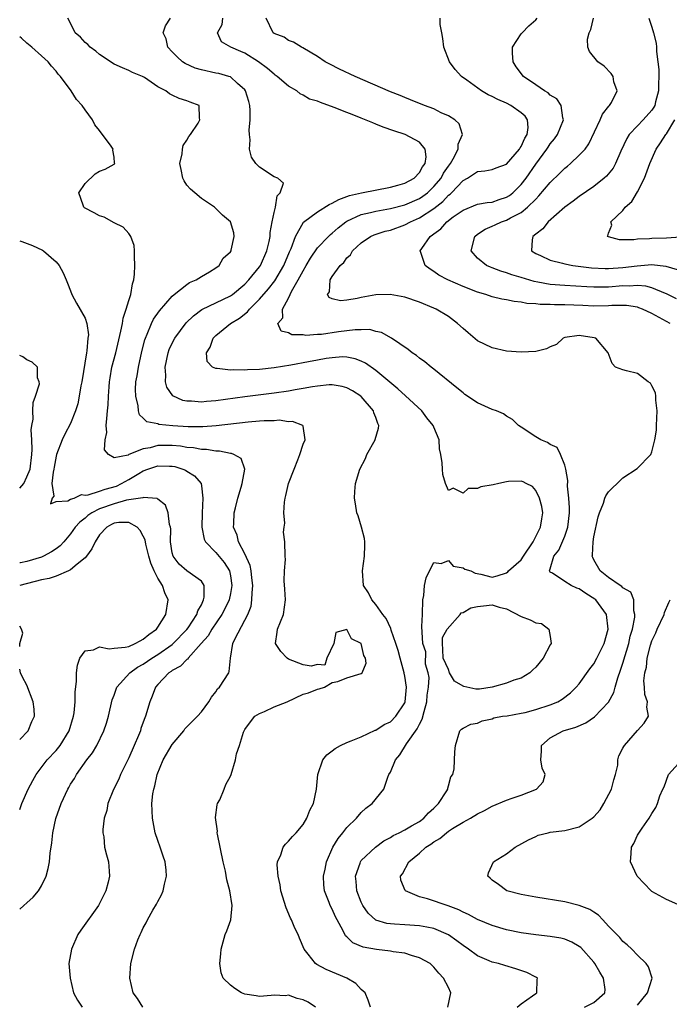
# Model space of a CAD drawing. Units: inches. Extents: x 2508000 to 2511000, y 1521000 to 1524000.
# Drawn here: x 2508000 to 2508089, y 1522299 to 1522435 of the extents above; entities that cross this region are included whole.
import ezdxf

# ---------------------------------------------------------------- set-up
doc = ezdxf.new("R2010")
doc.units = ezdxf.units.IN
doc.header["$MEASUREMENT"] = 0
doc.layers.add('LD25081521_2ft', color=82, linetype='Continuous')

msp = doc.modelspace()

# ---------------------------------------------------------------- linework, layer by layer
at = {"layer": 'LD25081521_2ft'}
for points, elevation in [([(2508040.69, 1522299), (2508039.68, 1522299.68), (2508039, 1522300.03), (2508038.2, 1522300.2), (2508037, 1522300.64), (2508036.57, 1522300.57), (2508035, 1522300.68), (2508034.6, 1522300.6), (2508033, 1522300.46), (2508032.56, 1522300.56), (2508031, 1522300.81), (2508030.52, 1522301), (2508029.59, 1522301.59), (2508029, 1522302.03), (2508027.99, 1522303), (2508027.74, 1522303.74), (2508027.54, 1522305), (2508027.67, 1522306.33), (2508027.7, 1522307), (2508028.27, 1522309), (2508028.48, 1522309.52), (2508029.03, 1522311), (2508029.22, 1522313), (2508028.92, 1522315), (2508028.51, 1522316.51), (2508028.31, 1522317.69), (2508027.99, 1522319), (2508027.22, 1522322.78), (2508027.19, 1522323), (2508027.2, 1522323.2), (2508026.93, 1522325.07), (2508027.17, 1522326.83), (2508027.24, 1522327), (2508027.52, 1522327.52), (2508028.13, 1522329), (2508028.37, 1522329.63), (2508029, 1522330.79), (2508029.09, 1522331), (2508029.7, 1522333), (2508029.85, 1522333.85), (2508030.24, 1522335), (2508030.81, 1522336.81), (2508031, 1522337.17), (2508031.77, 1522338.23), (2508032.37, 1522339), (2508033, 1522339.4), (2508033.68, 1522339.68), (2508035, 1522340.29), (2508036.8, 1522341), (2508039, 1522342.03), (2508039.76, 1522342.24), (2508041, 1522342.74), (2508041.22, 1522342.78), (2508041.92, 1522343), (2508043, 1522343.65), (2508043.77, 1522343.77), (2508045, 1522344.29), (2508047, 1522344.91), (2508047.11, 1522345), (2508047.69, 1522346.31), (2508047.6, 1522347), (2508047.35, 1522347.35), (2508047, 1522349.01), (2508045.67, 1522349.67), (2508045, 1522350.95), (2508043.48, 1522350.52), (2508043.24, 1522349), (2508042.24, 1522347), (2508041.97, 1522346.03), (2508041, 1522346.11), (2508040.12, 1522345.88), (2508039, 1522346.09), (2508037, 1522346.86), (2508036.82, 1522347), (2508035.91, 1522347.91), (2508035.21, 1522349), (2508035.45, 1522350.55), (2508035.48, 1522351), (2508036.32, 1522353), (2508036.59, 1522355), (2508036.49, 1522356.49), (2508036.38, 1522357.62), (2508036.44, 1522359), (2508036.58, 1522360.58), (2508036.52, 1522361), (2508036.49, 1522363), (2508036.32, 1522364.32), (2508036.38, 1522365), (2508036.46, 1522365.54), (2508036.35, 1522367), (2508036.43, 1522368.43), (2508036.53, 1522369), (2508036.64, 1522369.36), (2508037, 1522371), (2508037.75, 1522373), (2508038.26, 1522374.26), (2508038.54, 1522375), (2508039, 1522376.4), (2508039.26, 1522377), (2508039, 1522378.88), (2508038.96, 1522379), (2508037.55, 1522379.55), (2508037, 1522379.51), (2508035.7, 1522379.7), (2508035, 1522379.64), (2508033.64, 1522379.64), (2508033, 1522379.57), (2508031.46, 1522379.46), (2508027.05, 1522378.95), (2508025.2, 1522378.79), (2508023.2, 1522378.8), (2508021.05, 1522378.95), (2508019.14, 1522379.14), (2508019, 1522379.2), (2508017.5, 1522379.5), (2508017, 1522380.02), (2508016.47, 1522380.47), (2508016.36, 1522381), (2508016.31, 1522381.69), (2508015.98, 1522383), (2508015.95, 1522383.95), (2508016, 1522385), (2508016.16, 1522385.84), (2508016.33, 1522387), (2508016.82, 1522389.18), (2508017.22, 1522390.78), (2508017.3, 1522391), (2508017.56, 1522391.56), (2508018.13, 1522393), (2508018.41, 1522393.59), (2508019.24, 1522394.76), (2508021, 1522396.78), (2508021.26, 1522397), (2508023, 1522398.4), (2508023.36, 1522398.64), (2508024.27, 1522399), (2508025, 1522399.49), (2508026.1, 1522400.1), (2508027, 1522400.65), (2508027.46, 1522401), (2508028.01, 1522401.99), (2508029, 1522402.87), (2508029.08, 1522403), (2508029.12, 1522403.12), (2508029.52, 1522405), (2508029.46, 1522405.46), (2508029, 1522407.01), (2508027.91, 1522407.91), (2508027, 1522408.82), (2508026.8, 1522409), (2508025, 1522410.21), (2508024.1, 1522411), (2508023.49, 1522411.49), (2508023, 1522412.05), (2508022.61, 1522412.61), (2508022.47, 1522413), (2508022.2, 1522414.2), (2508022.05, 1522415), (2508022.36, 1522416.36), (2508022.41, 1522417), (2508022.51, 1522417.49), (2508023, 1522418.22), (2508023.28, 1522418.72), (2508023.49, 1522419), (2508024.58, 1522420.58), (2508024.81, 1522421), (2508024.72, 1522421.28), (2508024.7, 1522423), (2508023.45, 1522423.45), (2508023, 1522423.65), (2508021.94, 1522423.94), (2508021, 1522424.43), (2508020.6, 1522424.6), (2508020.09, 1522425), (2508019, 1522425.55), (2508017.17, 1522426.83), (2508016.89, 1522427), (2508015.54, 1522427.54), (2508015, 1522427.81), (2508014.16, 1522428.16), (2508013, 1522428.69), (2508011, 1522429.98), (2508010.46, 1522430.46), (2508009.69, 1522431), (2508009.38, 1522431.38), (2508009, 1522431.66), (2508008.39, 1522432.39), (2508007.63, 1522433), (2508007, 1522434.31), (2508006.62, 1522435)], 6918), ([(2508048.25, 1522299), (2508047.96, 1522299.96), (2508047.53, 1522301), (2508047, 1522301.45), (2508046.27, 1522302.27), (2508045.02, 1522303), (2508042.17, 1522304.17), (2508040.88, 1522304.88), (2508040.71, 1522305), (2508039.69, 1522306.31), (2508039.13, 1522307), (2508038.5, 1522308.5), (2508038.3, 1522309), (2508037.85, 1522309.85), (2508037.38, 1522311), (2508037.24, 1522311.24), (2508036.65, 1522312.65), (2508035.94, 1522315), (2508035.83, 1522315.83), (2508035.55, 1522317), (2508035.43, 1522318.57), (2508035.49, 1522319), (2508035.94, 1522319.94), (2508036.27, 1522321), (2508036.56, 1522321.44), (2508037, 1522321.84), (2508037.52, 1522322.48), (2508038.05, 1522323), (2508039, 1522324.14), (2508039.53, 1522325), (2508039.9, 1522326.1), (2508040.43, 1522327), (2508040.84, 1522329), (2508041.01, 1522331), (2508041.73, 1522333), (2508042.28, 1522333.72), (2508043, 1522334.24), (2508043.41, 1522334.59), (2508044.15, 1522335), (2508045, 1522335.38), (2508045.61, 1522335.61), (2508047, 1522336.19), (2508048.92, 1522337.08), (2508049, 1522337.1), (2508050.13, 1522337.87), (2508051, 1522338.25), (2508051.75, 1522339), (2508053, 1522340.84), (2508053.06, 1522341), (2508053.23, 1522343), (2508053, 1522344.52), (2508052.92, 1522344.92), (2508052.91, 1522345), (2508052.34, 1522347), (2508052.06, 1522348.06), (2508051.77, 1522349), (2508051.13, 1522350.87), (2508051.09, 1522351.09), (2508050.43, 1522352.43), (2508049.97, 1522353), (2508049, 1522354.39), (2508048.45, 1522355), (2508047.99, 1522355.99), (2508047.32, 1522357), (2508047.16, 1522359), (2508047.45, 1522361), (2508047.48, 1522362.52), (2508047.51, 1522363), (2508047.45, 1522363.45), (2508047.05, 1522365), (2508046.56, 1522366.56), (2508046.38, 1522367), (2508046.22, 1522368.22), (2508046.05, 1522369), (2508046.1, 1522369.9), (2508046.2, 1522371), (2508046.79, 1522373), (2508047.56, 1522374.44), (2508047.77, 1522375), (2508048.89, 1522377), (2508048.92, 1522377.08), (2508049.36, 1522378.64), (2508049.4, 1522379), (2508049.26, 1522379.26), (2508049, 1522380.08), (2508048.75, 1522380.75), (2508048.7, 1522381), (2508047, 1522382.96), (2508046.96, 1522383), (2508045.77, 1522383.77), (2508045, 1522384.18), (2508044.37, 1522384.37), (2508043, 1522384.57), (2508042.56, 1522384.56), (2508041, 1522384.4), (2508040.31, 1522384.31), (2508039, 1522384.07), (2508037.89, 1522383.89), (2508037, 1522383.73), (2508035, 1522383.43), (2508031, 1522382.91), (2508027, 1522382.36), (2508025.72, 1522382.28), (2508025, 1522382.2), (2508023.65, 1522382.35), (2508023, 1522382.34), (2508022.44, 1522382.44), (2508021.08, 1522383.08), (2508020.24, 1522384.24), (2508020.06, 1522385), (2508020.11, 1522385.89), (2508020, 1522387), (2508020.42, 1522389), (2508020.58, 1522389.42), (2508021, 1522390.32), (2508021.35, 1522391), (2508022.9, 1522393.1), (2508023.91, 1522394.09), (2508025.08, 1522394.92), (2508029, 1522396.8), (2508029.28, 1522397), (2508031, 1522398.41), (2508031.55, 1522399), (2508033, 1522400.82), (2508033.13, 1522401), (2508034.02, 1522403), (2508034.31, 1522404.31), (2508034.45, 1522405), (2508034.47, 1522405.53), (2508034.73, 1522407), (2508035, 1522408.29), (2508035.19, 1522409), (2508035.43, 1522410.57), (2508035.86, 1522411), (2508036.29, 1522412.29), (2508035.54, 1522413), (2508035, 1522413.2), (2508033, 1522414.53), (2508032.51, 1522415), (2508031.88, 1522415.88), (2508031.61, 1522417), (2508031.72, 1522418.28), (2508031.61, 1522419), (2508031.59, 1522419.59), (2508031.72, 1522421), (2508031.69, 1522422.31), (2508031.65, 1522423), (2508031.53, 1522423.53), (2508031.09, 1522425), (2508031, 1522425.13), (2508029.98, 1522426.02), (2508029, 1522426.91), (2508028.76, 1522427), (2508027.39, 1522427.39), (2508027, 1522427.45), (2508025, 1522427.89), (2508024.14, 1522428.14), (2508022.76, 1522428.76), (2508022.42, 1522429), (2508021.67, 1522429.67), (2508021, 1522430.38), (2508020.37, 1522431), (2508020.14, 1522432.14), (2508019.76, 1522433), (2508020.05, 1522433.95), (2508020.75, 1522435)], 6916), ([(2508058.92, 1522299), (2508059.33, 1522301), (2508059, 1522301.7), (2508058.32, 1522303), (2508057.67, 1522303.67), (2508057, 1522304.53), (2508056.48, 1522305), (2508055, 1522305.81), (2508053.9, 1522306.1), (2508053, 1522306.42), (2508051.38, 1522306.62), (2508051, 1522306.71), (2508049.08, 1522306.92), (2508047.26, 1522307.26), (2508045.85, 1522307.85), (2508045, 1522308.69), (2508044.83, 1522308.83), (2508044.5, 1522309.5), (2508043.67, 1522311), (2508043.44, 1522311.44), (2508043, 1522312.47), (2508042.72, 1522313), (2508042.58, 1522313.42), (2508041.95, 1522315), (2508041.84, 1522315.84), (2508041.82, 1522317), (2508042.03, 1522317.97), (2508042.22, 1522319), (2508043.08, 1522321), (2508043.8, 1522322.2), (2508044.47, 1522323), (2508045, 1522323.71), (2508046.33, 1522325), (2508047, 1522325.78), (2508047.65, 1522326.35), (2508048.52, 1522327), (2508050.09, 1522329), (2508050.64, 1522330.64), (2508050.81, 1522331), (2508051, 1522331.34), (2508051.69, 1522333), (2508052.31, 1522333.69), (2508053.2, 1522335.2), (2508054.7, 1522337.3), (2508055, 1522337.94), (2508055.4, 1522338.6), (2508055.66, 1522339.66), (2508056.04, 1522341), (2508056.07, 1522341.93), (2508056.26, 1522343), (2508056.34, 1522344.34), (2508056.19, 1522345), (2508055.83, 1522346.17), (2508055.88, 1522347.88), (2508055.46, 1522349), (2508055.34, 1522351.34), (2508055.43, 1522353), (2508055.48, 1522355), (2508055.6, 1522355.6), (2508055.69, 1522357), (2508055.94, 1522358.06), (2508056.4, 1522359), (2508057, 1522360.13), (2508058.01, 1522360.01), (2508059, 1522360.41), (2508059.65, 1522359.65), (2508061, 1522359.43), (2508061.23, 1522359.23), (2508062.08, 1522359), (2508062.68, 1522358.68), (2508063.44, 1522358.56), (2508065, 1522358.15), (2508065.69, 1522358.31), (2508067, 1522358.72), (2508067.15, 1522358.85), (2508067.24, 1522359), (2508069, 1522360.53), (2508069.34, 1522361), (2508070.66, 1522363), (2508071.68, 1522365), (2508071.83, 1522366.17), (2508071.98, 1522367), (2508071.85, 1522367.85), (2508071.52, 1522369), (2508071, 1522370.07), (2508070.58, 1522370.58), (2508069.7, 1522371), (2508069.26, 1522371.26), (2508069, 1522371.33), (2508067.27, 1522371.27), (2508067, 1522371.25), (2508065.94, 1522371), (2508065.15, 1522370.85), (2508063.45, 1522370.55), (2508063, 1522370.33), (2508061.69, 1522370.31), (2508061, 1522369.69), (2508059.64, 1522370.36), (2508059, 1522370.04), (2508058.6, 1522371), (2508058.23, 1522372.23), (2508058.16, 1522373), (2508058.13, 1522373.87), (2508057.96, 1522375), (2508057.77, 1522375.77), (2508057.73, 1522377), (2508057, 1522378.75), (2508056.91, 1522379), (2508056.04, 1522380.04), (2508055.32, 1522381), (2508053.08, 1522383.08), (2508052.02, 1522384.02), (2508049, 1522386.53), (2508047.57, 1522387.57), (2508047, 1522387.85), (2508046.17, 1522388.17), (2508045, 1522388.39), (2508044.41, 1522388.41), (2508043, 1522388.31), (2508042.19, 1522388.19), (2508041, 1522387.98), (2508039.73, 1522387.73), (2508037.29, 1522387.29), (2508035, 1522386.93), (2508033, 1522386.71), (2508031.35, 1522386.65), (2508031, 1522386.6), (2508029.36, 1522386.64), (2508029, 1522386.6), (2508027.17, 1522386.83), (2508027, 1522386.82), (2508026.55, 1522387), (2508025.8, 1522387.79), (2508025.7, 1522389), (2508026.23, 1522389.77), (2508026.63, 1522391), (2508027, 1522391.36), (2508029.01, 1522393), (2508030.25, 1522393.75), (2508031.36, 1522394.64), (2508031.63, 1522395), (2508033, 1522396.34), (2508034.23, 1522397.77), (2508035.1, 1522398.9), (2508036.35, 1522401), (2508037.13, 1522402.87), (2508037.35, 1522403.35), (2508037.93, 1522405), (2508039.05, 1522406.95), (2508041, 1522408.39), (2508042.6, 1522409.4), (2508043, 1522409.56), (2508043.92, 1522410.08), (2508045.4, 1522410.6), (2508047.02, 1522410.98), (2508051, 1522411.75), (2508052.02, 1522412.02), (2508053, 1522412.31), (2508054.29, 1522413), (2508055, 1522413.76), (2508055.43, 1522414.57), (2508055.77, 1522415), (2508055.94, 1522415.94), (2508055.79, 1522417), (2508055, 1522417.93), (2508053.05, 1522419), (2508051.5, 1522419.5), (2508050.03, 1522420.03), (2508049, 1522420.44), (2508048.59, 1522420.59), (2508047, 1522421.26), (2508045.73, 1522421.73), (2508045, 1522422.05), (2508043.27, 1522422.73), (2508041.38, 1522423.38), (2508041, 1522423.57), (2508039.88, 1522423.88), (2508039, 1522424.42), (2508038.58, 1522424.58), (2508038.13, 1522425), (2508037, 1522425.63), (2508035.42, 1522427), (2508035.17, 1522427.17), (2508035, 1522427.28), (2508034.08, 1522428.08), (2508032.87, 1522429), (2508031, 1522430.19), (2508030.41, 1522430.41), (2508029.03, 1522431), (2508027.75, 1522431.75), (2508027.2, 1522433), (2508027.85, 1522434.15), (2508027.95, 1522435)], 6914), ([(2508068.46, 1522299), (2508069, 1522299.48), (2508070.57, 1522300.57), (2508071, 1522300.89), (2508071.17, 1522301), (2508071.19, 1522302.81), (2508071.25, 1522303), (2508071.1, 1522303.1), (2508071, 1522303.14), (2508069.76, 1522303.76), (2508068.27, 1522304.27), (2508066.73, 1522304.73), (2508065.87, 1522305), (2508065, 1522305.21), (2508064.61, 1522305.39), (2508063, 1522306.07), (2508061.77, 1522307), (2508061, 1522307.5), (2508060.15, 1522308.15), (2508059, 1522308.97), (2508057, 1522309.82), (2508056.01, 1522309.99), (2508055, 1522310.2), (2508053, 1522310.32), (2508051.57, 1522310.43), (2508051, 1522310.45), (2508050.51, 1522310.51), (2508049, 1522310.99), (2508047.94, 1522311.94), (2508047.2, 1522313), (2508047, 1522313.44), (2508046.41, 1522315), (2508046.31, 1522316.31), (2508046.19, 1522317), (2508046.83, 1522318.83), (2508046.88, 1522319), (2508047, 1522319.16), (2508048.94, 1522321), (2508050.12, 1522321.88), (2508051, 1522322.35), (2508051.39, 1522322.61), (2508052.21, 1522323), (2508053, 1522323.41), (2508053.92, 1522323.92), (2508055, 1522324.55), (2508055.63, 1522325), (2508056.26, 1522325.74), (2508057, 1522326.39), (2508057.3, 1522326.7), (2508057.64, 1522327), (2508058.76, 1522328.76), (2508058.89, 1522329), (2508058.9, 1522329.1), (2508059, 1522329.42), (2508059.34, 1522330.66), (2508059.59, 1522331), (2508059.77, 1522331.77), (2508059.86, 1522334.14), (2508059.98, 1522335), (2508060.56, 1522337), (2508060.77, 1522337.23), (2508061, 1522337.38), (2508062.08, 1522337.92), (2508063, 1522338.08), (2508063.64, 1522338.36), (2508065, 1522338.66), (2508065.22, 1522338.78), (2508066.45, 1522339), (2508067.07, 1522339.07), (2508069, 1522339.42), (2508069.53, 1522339.53), (2508071, 1522339.95), (2508073, 1522340.6), (2508074.03, 1522341), (2508074.64, 1522341.36), (2508075.77, 1522342.23), (2508076.59, 1522343), (2508077, 1522343.49), (2508078.47, 1522345.53), (2508079, 1522346.21), (2508079.43, 1522347), (2508080.4, 1522349), (2508080.96, 1522351), (2508080.73, 1522353), (2508079.28, 1522355), (2508079.13, 1522355.13), (2508077.91, 1522355.91), (2508077, 1522356.53), (2508076.64, 1522356.64), (2508075.89, 1522357), (2508075, 1522357.53), (2508073.3, 1522358.7), (2508073, 1522358.83), (2508072.9, 1522359), (2508073, 1522359.29), (2508073.5, 1522361), (2508074.17, 1522361.83), (2508075, 1522363.77), (2508075.43, 1522365), (2508075.64, 1522367), (2508075.65, 1522367.65), (2508075.54, 1522369), (2508075.36, 1522370.64), (2508075.42, 1522371.42), (2508075.15, 1522373), (2508075, 1522373.55), (2508074.42, 1522375), (2508073.96, 1522375.96), (2508073, 1522376.39), (2508072.64, 1522376.64), (2508071.7, 1522377), (2508071, 1522377.43), (2508069, 1522378.75), (2508068.65, 1522379), (2508067.82, 1522379.82), (2508067, 1522380.29), (2508066.58, 1522380.58), (2508065.59, 1522381), (2508065, 1522381.21), (2508063, 1522382.11), (2508061.27, 1522383.27), (2508061, 1522383.47), (2508060.17, 1522384.17), (2508057, 1522386.72), (2508056.63, 1522387), (2508055.73, 1522387.73), (2508055, 1522388.26), (2508054.61, 1522388.61), (2508054, 1522389), (2508053.45, 1522389.45), (2508051.18, 1522391), (2508049.79, 1522391.79), (2508049, 1522391.92), (2508048.17, 1522392.17), (2508047, 1522392.15), (2508046.16, 1522392.16), (2508043.86, 1522391.86), (2508041.52, 1522391.52), (2508041, 1522391.5), (2508039.36, 1522391.36), (2508039, 1522391.44), (2508037.45, 1522391.45), (2508037, 1522391.74), (2508035.96, 1522391.96), (2508035.54, 1522393), (2508036.21, 1522393.79), (2508036.18, 1522395), (2508037, 1522396.5), (2508037.21, 1522397), (2508037.41, 1522397.41), (2508038.32, 1522399), (2508039, 1522400.27), (2508039.44, 1522401), (2508040.01, 1522401.99), (2508041, 1522403.41), (2508042.5, 1522405), (2508042.75, 1522405.25), (2508043, 1522405.44), (2508043.82, 1522406.18), (2508044.89, 1522407), (2508045, 1522407.07), (2508047, 1522407.99), (2508048.27, 1522408.27), (2508049, 1522408.47), (2508051, 1522408.83), (2508053, 1522409.33), (2508055, 1522410.22), (2508055.47, 1522410.53), (2508056.09, 1522411), (2508057, 1522411.84), (2508057.98, 1522413), (2508058.33, 1522413.67), (2508059, 1522414.64), (2508059.27, 1522415), (2508059.65, 1522415.65), (2508060.34, 1522417), (2508060.34, 1522417.66), (2508060.92, 1522419), (2508060.46, 1522420.46), (2508059.88, 1522421), (2508059, 1522421.55), (2508058.01, 1522421.99), (2508057, 1522422.51), (2508055.69, 1522423), (2508053.79, 1522423.79), (2508053, 1522424.07), (2508052.35, 1522424.35), (2508051, 1522424.88), (2508046.15, 1522427), (2508043.99, 1522427.99), (2508042.66, 1522428.66), (2508042.05, 1522429), (2508041, 1522429.71), (2508038.94, 1522430.94), (2508038.77, 1522431), (2508037.69, 1522431.69), (2508037, 1522431.94), (2508036.37, 1522432.37), (2508035, 1522432.91), (2508034.88, 1522433), (2508033.93, 1522435)], 6912), ([(2508077.7, 1522299), (2508079, 1522299.66), (2508080.53, 1522301), (2508080.54, 1522301.46), (2508080.34, 1522303), (2508079.83, 1522303.83), (2508079.15, 1522305), (2508079, 1522305.19), (2508077.2, 1522307.2), (2508077, 1522307.36), (2508075.96, 1522307.96), (2508075, 1522308.37), (2508074.48, 1522308.49), (2508073, 1522308.74), (2508071, 1522308.95), (2508069, 1522309.23), (2508067, 1522309.66), (2508065, 1522310.24), (2508063, 1522311.06), (2508061.75, 1522311.75), (2508061, 1522312.09), (2508060.41, 1522312.41), (2508058.96, 1522312.96), (2508056.1, 1522313.9), (2508055, 1522314.18), (2508053.07, 1522315), (2508053.04, 1522315.04), (2508052.46, 1522316.46), (2508052.42, 1522317), (2508052.66, 1522317.34), (2508053.54, 1522319), (2508055, 1522320.2), (2508055.9, 1522321), (2508056.58, 1522321.42), (2508057, 1522321.73), (2508057.81, 1522322.19), (2508058.74, 1522323), (2508059, 1522323.19), (2508059.56, 1522323.56), (2508061, 1522324.43), (2508062.03, 1522325), (2508063, 1522325.6), (2508063.94, 1522326.06), (2508065, 1522326.64), (2508067, 1522327.46), (2508067.74, 1522327.74), (2508069, 1522328.18), (2508071.1, 1522329), (2508072.03, 1522329.97), (2508072.3, 1522331), (2508071.89, 1522331.89), (2508071.71, 1522333), (2508071.79, 1522334.21), (2508071.79, 1522335), (2508073, 1522336.02), (2508074.78, 1522337), (2508076.51, 1522337.49), (2508077.89, 1522338.11), (2508079.07, 1522338.94), (2508081, 1522340.95), (2508081.73, 1522342.27), (2508081.92, 1522343), (2508082.28, 1522344.28), (2508082.67, 1522345.33), (2508083, 1522346.32), (2508083.8, 1522349), (2508084, 1522350), (2508084.3, 1522351), (2508084.64, 1522352.64), (2508084.65, 1522353), (2508084.48, 1522353.52), (2508084.51, 1522355), (2508084.07, 1522356.07), (2508083, 1522356.69), (2508082.86, 1522356.86), (2508082.62, 1522357), (2508081, 1522358.09), (2508079.86, 1522359), (2508079, 1522360.51), (2508078.84, 1522360.84), (2508078.78, 1522361), (2508078.83, 1522361.17), (2508078.89, 1522363), (2508079, 1522363.69), (2508079.58, 1522366.42), (2508079.76, 1522367), (2508080.31, 1522368.31), (2508080.52, 1522369), (2508080.66, 1522369.34), (2508081, 1522369.86), (2508081.58, 1522370.42), (2508082.2, 1522371), (2508083, 1522371.81), (2508084.94, 1522373.06), (2508086.85, 1522375), (2508087, 1522375.35), (2508087.37, 1522377), (2508087.63, 1522378.37), (2508087.63, 1522379), (2508087.72, 1522381), (2508087.52, 1522382.48), (2508087.54, 1522383), (2508087.47, 1522383.47), (2508087, 1522384.46), (2508086.8, 1522384.8), (2508086.48, 1522385), (2508085, 1522386.15), (2508083.49, 1522386.51), (2508083, 1522386.65), (2508081.98, 1522387), (2508081.53, 1522387.53), (2508080.99, 1522389), (2508079.26, 1522391), (2508079.05, 1522391.05), (2508077, 1522391.36), (2508075, 1522391.1), (2508074.77, 1522391), (2508073.87, 1522390.13), (2508073, 1522389.81), (2508072.48, 1522389.52), (2508071, 1522389.15), (2508069, 1522389.06), (2508067, 1522389.22), (2508065, 1522389.65), (2508063, 1522390.65), (2508061.71, 1522391.71), (2508061, 1522392.31), (2508060.26, 1522393), (2508059, 1522393.96), (2508057.32, 1522395), (2508057, 1522395.14), (2508055, 1522395.93), (2508053, 1522396.62), (2508050.99, 1522397.01), (2508049, 1522396.96), (2508047, 1522396.6), (2508046.45, 1522396.45), (2508045, 1522396.24), (2508044.14, 1522396.14), (2508043, 1522396.4), (2508042.57, 1522396.57), (2508042.37, 1522397), (2508042.61, 1522397.39), (2508042.7, 1522399), (2508043, 1522399.47), (2508044.11, 1522401), (2508044.59, 1522401.41), (2508045, 1522402.05), (2508045.54, 1522402.46), (2508045.77, 1522403), (2508047, 1522404.1), (2508048.29, 1522405), (2508048.78, 1522405.22), (2508050.31, 1522405.69), (2508051, 1522405.87), (2508053, 1522406.57), (2508053.79, 1522407), (2508055, 1522407.53), (2508057, 1522408.85), (2508058.21, 1522409.79), (2508059, 1522410.65), (2508059.21, 1522410.79), (2508059.42, 1522411), (2508061, 1522412.68), (2508061.6, 1522413), (2508063, 1522413.91), (2508063.99, 1522414.01), (2508065, 1522414.18), (2508065.57, 1522414.43), (2508067, 1522414.94), (2508068.78, 1522417), (2508068.85, 1522417.15), (2508069, 1522417.35), (2508069.5, 1522418.5), (2508069.81, 1522419), (2508069.95, 1522419.95), (2508069.86, 1522421), (2508069.53, 1522421.53), (2508069, 1522421.99), (2508067.58, 1522423), (2508067, 1522423.3), (2508065.8, 1522423.8), (2508065, 1522424.23), (2508064.46, 1522424.46), (2508063.54, 1522425), (2508061.51, 1522426.49), (2508060.79, 1522427), (2508059.94, 1522427.94), (2508059.13, 1522429), (2508058.38, 1522431), (2508058.22, 1522432.22), (2508058.09, 1522433), (2508057.87, 1522434.13), (2508057.85, 1522435)], 6910), ([(2508089.49, 1522393), (2508089, 1522393.29), (2508087, 1522394.4), (2508085.68, 1522395), (2508085.19, 1522395.19), (2508085, 1522395.24), (2508083.47, 1522395.47), (2508083, 1522395.49), (2508081.47, 1522395.47), (2508081, 1522395.43), (2508079, 1522395.4), (2508077.49, 1522395.49), (2508075, 1522395.6), (2508073.59, 1522395.59), (2508073, 1522395.63), (2508071.63, 1522395.63), (2508071, 1522395.74), (2508069.77, 1522395.77), (2508069, 1522395.96), (2508068.02, 1522396.02), (2508067, 1522396.28), (2508066.36, 1522396.36), (2508065, 1522396.7), (2508064.14, 1522397), (2508063, 1522397.31), (2508061, 1522398.09), (2508058.91, 1522399), (2508057.67, 1522399.67), (2508057, 1522400.16), (2508056.47, 1522400.47), (2508055.81, 1522401), (2508055.21, 1522402.79), (2508055.12, 1522403), (2508055.32, 1522403.32), (2508056.49, 1522405), (2508056.81, 1522405.19), (2508057, 1522405.36), (2508057.95, 1522406.05), (2508058.78, 1522407), (2508059.66, 1522407.66), (2508061, 1522408.62), (2508063, 1522409.41), (2508064.34, 1522409.66), (2508065, 1522409.71), (2508065.95, 1522410.05), (2508067, 1522410.38), (2508067.38, 1522410.62), (2508067.84, 1522411), (2508069, 1522412.14), (2508069.67, 1522413), (2508071, 1522414.92), (2508072.55, 1522417), (2508072.72, 1522417.28), (2508073, 1522417.71), (2508073.58, 1522418.42), (2508074, 1522419), (2508074.81, 1522421), (2508074.72, 1522421.28), (2508074.52, 1522423), (2508073.89, 1522423.89), (2508073, 1522424.43), (2508072.71, 1522424.71), (2508072.21, 1522425), (2508071, 1522425.82), (2508069.32, 1522427), (2508068.32, 1522428.32), (2508067.88, 1522429), (2508067.81, 1522430.19), (2508067.81, 1522431), (2508069, 1522432.84), (2508069.13, 1522433), (2508070.07, 1522433.93), (2508071, 1522434.78), (2508071.19, 1522435)], 6908), ([(2508090.39, 1522396.39), (2508089, 1522397.1), (2508088.85, 1522397.15), (2508087, 1522397.91), (2508086.14, 1522398.14), (2508085, 1522398.23), (2508083.85, 1522398.15), (2508083, 1522398.18), (2508081, 1522398.03), (2508079.97, 1522398.03), (2508079, 1522398), (2508078.04, 1522398.04), (2508075, 1522398.22), (2508073, 1522398.38), (2508071.3, 1522398.7), (2508070.78, 1522398.78), (2508069, 1522399.34), (2508067.72, 1522399.72), (2508067, 1522400), (2508066.21, 1522400.21), (2508065, 1522400.68), (2508064.76, 1522400.76), (2508064.23, 1522401), (2508063, 1522402.02), (2508062.14, 1522403), (2508062.64, 1522405), (2508063, 1522405.28), (2508064.03, 1522405.97), (2508065, 1522406.38), (2508065.41, 1522406.59), (2508066.31, 1522407), (2508067, 1522407.23), (2508067.54, 1522407.54), (2508069, 1522408.3), (2508069.88, 1522409), (2508071, 1522410.13), (2508071.45, 1522410.55), (2508073, 1522412.41), (2508074.33, 1522413.67), (2508075, 1522414.36), (2508075.36, 1522414.64), (2508075.79, 1522415), (2508077, 1522416.14), (2508077.79, 1522417), (2508078.3, 1522417.7), (2508079.89, 1522421), (2508080.19, 1522421.81), (2508081.08, 1522422.92), (2508081.16, 1522423), (2508081.42, 1522423.42), (2508082.19, 1522425), (2508081.77, 1522426.23), (2508081.67, 1522427), (2508081.38, 1522427.38), (2508080.4, 1522428.4), (2508079.56, 1522429), (2508078.42, 1522430.42), (2508078.18, 1522431), (2508078.13, 1522432.13), (2508078.36, 1522433), (2508078.58, 1522433.42), (2508078.97, 1522435)], 6906), ([(2508086.57, 1522435), (2508087, 1522433.75), (2508087.21, 1522433), (2508087.57, 1522431.57), (2508087.61, 1522431), (2508087.6, 1522430.4), (2508087.8, 1522429), (2508087.92, 1522427.92), (2508087.89, 1522425), (2508087.49, 1522423.49), (2508087.39, 1522423), (2508087.26, 1522422.74), (2508087, 1522422.37), (2508085.77, 1522421), (2508085, 1522420.21), (2508083.88, 1522419), (2508083.53, 1522418.47), (2508082.72, 1522416.72), (2508081.99, 1522415), (2508081.64, 1522414.36), (2508080.74, 1522413.26), (2508080.44, 1522413), (2508079, 1522411.87), (2508077, 1522410.48), (2508076.16, 1522409.84), (2508075.01, 1522409), (2508072.71, 1522407), (2508071.98, 1522406.02), (2508071, 1522405.31), (2508070.6, 1522405), (2508070.5, 1522404.5), (2508070.41, 1522403), (2508071, 1522402.63), (2508071.65, 1522402.35), (2508073, 1522401.71), (2508074.69, 1522401.31), (2508075, 1522401.21), (2508076.12, 1522401), (2508078.68, 1522400.68), (2508080.57, 1522400.57), (2508081, 1522400.57), (2508083, 1522400.7), (2508084.96, 1522400.96), (2508087, 1522401.11), (2508088.89, 1522400.89), (2508090.45, 1522400.45)], 6904), ([(2508016.93, 1522299), (2508016.2, 1522300.2), (2508015.61, 1522301), (2508015.15, 1522303), (2508015.3, 1522305), (2508015.79, 1522307), (2508016.26, 1522308.26), (2508016.56, 1522309), (2508016.71, 1522309.29), (2508017, 1522309.93), (2508017.41, 1522310.59), (2508017.6, 1522311), (2508018.34, 1522312.34), (2508018.83, 1522313.17), (2508019, 1522313.55), (2508019.53, 1522314.47), (2508019.73, 1522315), (2508019.91, 1522315.91), (2508020.22, 1522317), (2508020.17, 1522317.83), (2508020.03, 1522319), (2508019.75, 1522319.75), (2508019.34, 1522321), (2508019, 1522321.94), (2508018.66, 1522323), (2508018.27, 1522325), (2508018.19, 1522327), (2508018.32, 1522328.32), (2508018.44, 1522329), (2508018.58, 1522329.42), (2508018.91, 1522331), (2508019.74, 1522333), (2508021, 1522335.12), (2508022.57, 1522337), (2508022.74, 1522337.26), (2508023.72, 1522338.28), (2508024.47, 1522339), (2508025, 1522339.63), (2508026.02, 1522341), (2508026.37, 1522341.63), (2508027, 1522342.38), (2508027.24, 1522342.76), (2508027.49, 1522343), (2508028.76, 1522345), (2508028.83, 1522345.17), (2508029.01, 1522347), (2508029.35, 1522349), (2508029.61, 1522349.61), (2508031, 1522352.21), (2508031.39, 1522353), (2508031.84, 1522354.16), (2508031.96, 1522355), (2508031.97, 1522355.98), (2508032.09, 1522357), (2508031.96, 1522358.04), (2508031.85, 1522359), (2508031.72, 1522359.72), (2508031, 1522361.33), (2508030.13, 1522363), (2508029.93, 1522363.93), (2508029.43, 1522365), (2508029.48, 1522365.48), (2508029.49, 1522367), (2508029.68, 1522367.68), (2508030.01, 1522369), (2508030.49, 1522370.49), (2508030.62, 1522371), (2508030.99, 1522373), (2508030.46, 1522374.46), (2508029.47, 1522375), (2508029.14, 1522375.14), (2508029, 1522375.14), (2508027.48, 1522375.48), (2508027, 1522375.47), (2508025.71, 1522375.71), (2508025, 1522375.71), (2508023.92, 1522375.92), (2508023, 1522375.98), (2508022.13, 1522376.13), (2508021, 1522376.24), (2508019, 1522376.24), (2508017.94, 1522375.94), (2508017, 1522375.8), (2508015.02, 1522374.98), (2508014.92, 1522374.92), (2508013, 1522374.56), (2508012.2, 1522375), (2508011.66, 1522375.66), (2508011.78, 1522377), (2508011.98, 1522378.02), (2508011.92, 1522379), (2508011.97, 1522379.97), (2508012.1, 1522381), (2508012.18, 1522381.82), (2508012.21, 1522383), (2508012.29, 1522384.29), (2508012.35, 1522385), (2508012.44, 1522385.56), (2508012.7, 1522387), (2508013.22, 1522389), (2508013.94, 1522391.94), (2508014.15, 1522393), (2508014.23, 1522393.77), (2508014.66, 1522395), (2508015, 1522396.17), (2508015.29, 1522397), (2508015.51, 1522398.49), (2508015.72, 1522399), (2508015.8, 1522399.8), (2508015.83, 1522401), (2508015.79, 1522402.21), (2508015.81, 1522403), (2508015.74, 1522403.74), (2508015.31, 1522405), (2508015, 1522405.41), (2508014.24, 1522406.25), (2508013, 1522406.85), (2508011.64, 1522407.64), (2508011, 1522407.84), (2508010.23, 1522408.23), (2508008.92, 1522408.92), (2508008.81, 1522409), (2508008.73, 1522409.27), (2508008.13, 1522411), (2508009, 1522412.27), (2508010.4, 1522413.6), (2508011, 1522413.98), (2508011.76, 1522414.24), (2508013, 1522414.92), (2508013.1, 1522415), (2508013.06, 1522415.06), (2508013, 1522415.88), (2508012.83, 1522416.83), (2508012.87, 1522417), (2508012.61, 1522417.39), (2508011.4, 1522419), (2508011.21, 1522419.21), (2508011, 1522419.54), (2508010.34, 1522420.34), (2508010.03, 1522421), (2508009, 1522422.4), (2508008.6, 1522423), (2508007.81, 1522423.81), (2508007.08, 1522425), (2508005.61, 1522427), (2508005.3, 1522427.3), (2508005, 1522427.71), (2508004.38, 1522428.38), (2508003.94, 1522429), (2508003, 1522429.82), (2508001.68, 1522431), (2508001, 1522431.54), (2508000.24, 1522432.24), (2508000, 1522432.45)], 6920), ([(2508090.9, 1522404.9), (2508089, 1522404.77), (2508087, 1522404.71), (2508086.65, 1522404.65), (2508085, 1522404.6), (2508084.5, 1522404.5), (2508082.54, 1522404.54), (2508081, 1522404.95), (2508080.9, 1522405), (2508080.94, 1522405.06), (2508081, 1522405.45), (2508081.48, 1522406.52), (2508081.32, 1522407), (2508083, 1522408.53), (2508083.32, 1522409), (2508084.21, 1522409.79), (2508085, 1522411.11), (2508085.97, 1522413), (2508086.71, 1522415), (2508087.59, 1522417), (2508088.16, 1522417.84), (2508088.92, 1522419), (2508089, 1522419.11), (2508090.13, 1522421)], 6902), ([(2508000, 1522404.4), (2508000.29, 1522404.29), (2508001.76, 1522403.76), (2508003.12, 1522403.12), (2508003.3, 1522403), (2508005, 1522401.48), (2508005.42, 1522401), (2508005.97, 1522399.97), (2508006.41, 1522399), (2508006.56, 1522398.56), (2508007, 1522397.52), (2508007.19, 1522397), (2508007.81, 1522395.81), (2508009, 1522393.75), (2508009.24, 1522393), (2508009.45, 1522391.45), (2508009.4, 1522391), (2508009.25, 1522389.25), (2508009.19, 1522389), (2508008.56, 1522385), (2508008.43, 1522384.43), (2508008.2, 1522383), (2508008.01, 1522381.99), (2508007.68, 1522381), (2508007, 1522379.26), (2508006.21, 1522377.79), (2508005.84, 1522377), (2508005.07, 1522375), (2508005, 1522374.75), (2508004.74, 1522373.26), (2508004.71, 1522373), (2508004.59, 1522372.59), (2508004.43, 1522371), (2508004.72, 1522369.28), (2508004.47, 1522369), (2508004.23, 1522368.23), (2508005, 1522368.54), (2508006.62, 1522368.62), (2508007, 1522368.84), (2508007.5, 1522369), (2508008.52, 1522369.48), (2508009, 1522369.4), (2508009.44, 1522369.44), (2508011, 1522369.95), (2508011.76, 1522370.24), (2508013.33, 1522370.67), (2508014, 1522371), (2508015, 1522371.55), (2508016.4, 1522372.4), (2508017, 1522372.74), (2508017.65, 1522373), (2508019, 1522373.46), (2508020.61, 1522373.39), (2508021, 1522373.39), (2508021.33, 1522373.33), (2508022.44, 1522373), (2508022.83, 1522372.83), (2508023, 1522372.72), (2508024.07, 1522372.07), (2508024.95, 1522371), (2508025, 1522370.68), (2508025.2, 1522369), (2508025.09, 1522367), (2508025.05, 1522365), (2508025.38, 1522363.38), (2508025.55, 1522363), (2508027, 1522361.54), (2508028.14, 1522360.14), (2508028.86, 1522359), (2508029, 1522358.33), (2508029.2, 1522357), (2508029, 1522355.9), (2508028.81, 1522355), (2508028.23, 1522353.77), (2508027.83, 1522353), (2508026.45, 1522351), (2508025.92, 1522350.08), (2508024.99, 1522349.01), (2508023.2, 1522347), (2508023.12, 1522346.88), (2508023, 1522346.8), (2508022.11, 1522345.89), (2508021, 1522345.31), (2508020.83, 1522345.17), (2508020.54, 1522345), (2508019, 1522343.38), (2508018.67, 1522343), (2508018.23, 1522341.77), (2508017.9, 1522341), (2508017.32, 1522339), (2508017.22, 1522338.78), (2508017, 1522338.19), (2508016.69, 1522337.31), (2508016.61, 1522337), (2508016.35, 1522336.35), (2508015.77, 1522335), (2508015, 1522333.28), (2508013.89, 1522331), (2508013.63, 1522330.37), (2508012.92, 1522328.92), (2508012.15, 1522327), (2508011.97, 1522326.03), (2508011.63, 1522325), (2508011.44, 1522323.44), (2508011.45, 1522323), (2508011.57, 1522322.43), (2508011.69, 1522321), (2508011.94, 1522319.94), (2508012.21, 1522319), (2508012.29, 1522317.71), (2508012.37, 1522317), (2508012.19, 1522316.19), (2508011.85, 1522315), (2508011.56, 1522314.44), (2508011, 1522313.25), (2508010.85, 1522313), (2508008.41, 1522309.59), (2508008.02, 1522309), (2508007.11, 1522307), (2508006.78, 1522305), (2508006.93, 1522303), (2508007.4, 1522301), (2508007.96, 1522299.96), (2508008.61, 1522299)], 6922), ([(2508000, 1522370.39), (2508000.55, 1522371), (2508001, 1522371.91), (2508001.43, 1522373), (2508001.65, 1522375), (2508001.7, 1522375.7), (2508001.66, 1522377), (2508001.59, 1522378.41), (2508001.67, 1522379), (2508001.84, 1522379.84), (2508001.81, 1522381), (2508001.84, 1522382.16), (2508002.18, 1522383), (2508002.71, 1522384.71), (2508002.69, 1522385), (2508002.45, 1522385.55), (2508002.43, 1522387), (2508001.7, 1522387.7), (2508001, 1522388.01), (2508000.43, 1522388.43), (2508000, 1522388.62)], 6924), ([(2508000, 1522312.47), (2508000.57, 1522313), (2508001, 1522313.36), (2508001.87, 1522314.13), (2508002.57, 1522315), (2508003, 1522315.68), (2508003.63, 1522317), (2508003.94, 1522318.06), (2508004.08, 1522319), (2508004.18, 1522320.18), (2508004.41, 1522321.59), (2508004.57, 1522323), (2508004.97, 1522324.97), (2508005.7, 1522327), (2508006.63, 1522329), (2508006.77, 1522329.23), (2508007, 1522329.65), (2508007.53, 1522330.47), (2508007.82, 1522331), (2508009.22, 1522333), (2508010.01, 1522333.99), (2508010.61, 1522335), (2508011.6, 1522337), (2508011.95, 1522338.05), (2508012.21, 1522339), (2508012.74, 1522341.26), (2508013, 1522341.91), (2508013.39, 1522343), (2508015.14, 1522345), (2508016.22, 1522345.78), (2508017, 1522346.18), (2508018.17, 1522347), (2508019, 1522347.52), (2508021, 1522348.89), (2508021.13, 1522349), (2508023, 1522350.94), (2508023.16, 1522351.16), (2508024.37, 1522353), (2508024.5, 1522353.5), (2508025, 1522354.34), (2508025.2, 1522354.8), (2508025.31, 1522355), (2508025.39, 1522355.39), (2508025.38, 1522357), (2508025, 1522357.57), (2508023, 1522359), (2508021.94, 1522359.94), (2508021.11, 1522361), (2508021, 1522361.47), (2508020.75, 1522363), (2508020.79, 1522364.79), (2508020.76, 1522365), (2508020.62, 1522365.38), (2508020.43, 1522367), (2508020.05, 1522368.05), (2508019, 1522368.85), (2508018.93, 1522368.93), (2508017, 1522369.09), (2508016.95, 1522369.05), (2508014.7, 1522368.7), (2508013, 1522368.22), (2508011, 1522367.51), (2508009.95, 1522367), (2508009.38, 1522366.62), (2508009, 1522366.25), (2508008.28, 1522365.72), (2508007.65, 1522365), (2508007, 1522364.09), (2508006.07, 1522363), (2508005.55, 1522362.45), (2508005, 1522362.03), (2508004.39, 1522361.61), (2508003.29, 1522361), (2508003, 1522360.88), (2508001, 1522360.3), (2508000.1, 1522360.1), (2508000, 1522360.09)], 6924), ([(2508000, 1522326.18), (2508000.29, 1522327), (2508001.18, 1522329), (2508001.81, 1522330.19), (2508002.28, 1522331), (2508003.79, 1522333), (2508005, 1522334.31), (2508005.57, 1522335), (2508006.81, 1522337), (2508007.41, 1522339), (2508007.49, 1522339.49), (2508007.63, 1522341), (2508007.65, 1522342.35), (2508007.81, 1522343.81), (2508007.83, 1522345), (2508007.95, 1522346.05), (2508008.28, 1522347), (2508009, 1522347.99), (2508010.15, 1522348.15), (2508011, 1522348.55), (2508012.3, 1522348.29), (2508013, 1522348.39), (2508014.5, 1522348.5), (2508015, 1522348.62), (2508015.9, 1522349), (2508016.6, 1522349.4), (2508017, 1522349.59), (2508017.75, 1522350.25), (2508018.81, 1522351), (2508019, 1522351.25), (2508020.13, 1522353), (2508020.44, 1522355), (2508019.96, 1522355.96), (2508019.63, 1522357), (2508019, 1522358.01), (2508018.5, 1522359), (2508018.04, 1522360.04), (2508017.75, 1522361), (2508017.35, 1522362.65), (2508017.25, 1522363.25), (2508017, 1522363.78), (2508016.57, 1522364.57), (2508016.16, 1522365), (2508015, 1522365.65), (2508013.65, 1522365.65), (2508013, 1522365.55), (2508012.64, 1522365.36), (2508011.99, 1522365), (2508011, 1522363.94), (2508010.38, 1522363), (2508009.95, 1522362.05), (2508009.18, 1522361), (2508009, 1522360.8), (2508007.91, 1522359.91), (2508007, 1522359.13), (2508006.74, 1522359), (2508005, 1522358.28), (2508004.04, 1522357.96), (2508003, 1522357.77), (2508000, 1522357)], 6926), ([(2508085, 1522299.29), (2508086.4, 1522301), (2508087.03, 1522303), (2508086.54, 1522304.54), (2508086.21, 1522305), (2508085, 1522306.18), (2508084.24, 1522307), (2508083.59, 1522307.59), (2508083, 1522308.04), (2508082.57, 1522308.57), (2508082.14, 1522309), (2508081, 1522310.16), (2508080.22, 1522311), (2508079.65, 1522311.65), (2508079, 1522312.06), (2508078.45, 1522312.45), (2508077, 1522313), (2508075, 1522313.49), (2508071, 1522314.12), (2508069, 1522314.51), (2508067.01, 1522315), (2508065.87, 1522315.87), (2508065, 1522316.48), (2508064.74, 1522316.74), (2508064.42, 1522317), (2508064.52, 1522317.48), (2508065.2, 1522319), (2508067, 1522320.1), (2508068.18, 1522321), (2508070, 1522322), (2508071, 1522322.49), (2508071.36, 1522322.64), (2508072.71, 1522323), (2508073, 1522323.06), (2508075, 1522323.29), (2508077, 1522323.79), (2508078.79, 1522325), (2508079, 1522325.17), (2508079.85, 1522326.15), (2508080.39, 1522327), (2508081.45, 1522329), (2508081.73, 1522330.26), (2508082, 1522331), (2508082.28, 1522332.28), (2508082.31, 1522333), (2508082.45, 1522333.55), (2508083, 1522334.6), (2508083.13, 1522334.87), (2508083.22, 1522335), (2508085, 1522337.05), (2508085.92, 1522338.08), (2508086.53, 1522339), (2508086.28, 1522340.28), (2508086.4, 1522341), (2508086, 1522342), (2508085.99, 1522343), (2508085.86, 1522343.86), (2508086, 1522345), (2508086.24, 1522345.76), (2508086.34, 1522347), (2508086.8, 1522348.8), (2508087, 1522349.39), (2508087.54, 1522350.46), (2508087.73, 1522351), (2508088.67, 1522353), (2508088.74, 1522353.26), (2508089.34, 1522354.67), (2508089.5, 1522355)], 6908), ([(2508000, 1522348.62), (2508000.04, 1522349), (2508000.42, 1522350.42), (2508000.25, 1522351), (2508000, 1522351.41)], 6928), ([(2508000, 1522335.82), (2508001.16, 1522337), (2508001.69, 1522338.31), (2508002.05, 1522339), (2508001.99, 1522339.99), (2508001.86, 1522341), (2508001, 1522343.29), (2508000.38, 1522344.38), (2508000.11, 1522345), (2508000, 1522345.47)], 6928), ([(2508090.96, 1522312.96), (2508089, 1522313.83), (2508087, 1522314.93), (2508086.9, 1522315), (2508084.97, 1522317), (2508084.03, 1522319), (2508084.13, 1522320.13), (2508084.17, 1522321), (2508084.49, 1522321.51), (2508085, 1522322.66), (2508085.63, 1522323.63), (2508086.61, 1522325), (2508087, 1522325.66), (2508087.55, 1522326.45), (2508087.74, 1522327), (2508088.07, 1522328.07), (2508088.5, 1522329), (2508088.68, 1522329.32), (2508089.29, 1522331), (2508091.11, 1522333)], 6906)]:
    msp.add_lwpolyline(points, dxfattribs=dict(at, elevation=elevation))
at = {"layer": 'LD25081521_2ft', "elevation": 6914}
msp.add_lwpolyline([(2508062.06, 1522353.94), (2508063, 1522354.12), (2508063.81, 1522354.19), (2508065, 1522354.33), (2508065.98, 1522354.02), (2508067, 1522353.79), (2508069, 1522352.72), (2508070.26, 1522352.26), (2508071, 1522351.87), (2508071.78, 1522351.78), (2508072.81, 1522351), (2508073, 1522349.96), (2508073.11, 1522349), (2508073, 1522348.83), (2508072.02, 1522347), (2508071, 1522345.78), (2508070.61, 1522345.39), (2508070.19, 1522345), (2508069, 1522344.26), (2508067.98, 1522343.98), (2508067, 1522343.58), (2508065, 1522343.01), (2508063.25, 1522342.75), (2508063, 1522342.72), (2508062.74, 1522342.74), (2508061.1, 1522343.1), (2508061, 1522343.15), (2508059.83, 1522343.83), (2508059.13, 1522345), (2508059, 1522345.42), (2508058.28, 1522347), (2508058.2, 1522348.2), (2508058.17, 1522349), (2508058.17, 1522349.83), (2508058.83, 1522351), (2508060.61, 1522353), (2508060.75, 1522353.25), (2508061, 1522353.27)], close=True, dxfattribs=at)

doc.saveas('drawing.dxf')
